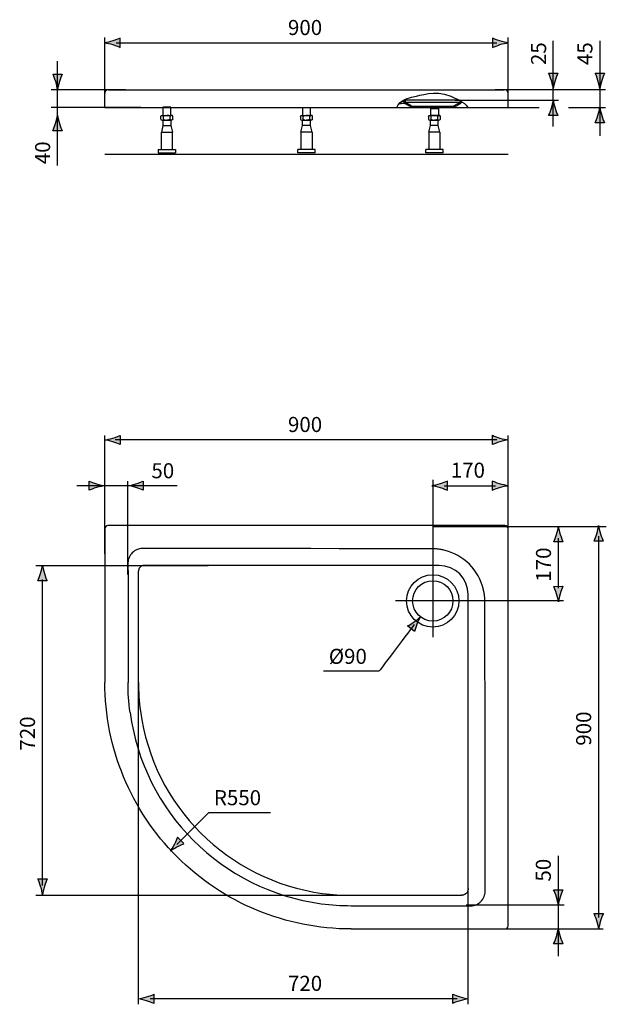
# Model space of a CAD drawing. Extents: x 77 to 142, y -186 to -76.
import ezdxf

# ---------------------------------------------------------------- set-up
doc = ezdxf.new("R2010")
doc.units = 0
doc.header["$MEASUREMENT"] = 0
doc.layers.add('MEASURES', color=7, linetype='CONTINUOUS')
doc.layers.add('OBJECT', color=7, linetype='CONTINUOUS')

# ---------------------------------------------------------------- blocks, each defined once
blk = doc.blocks.new('BLOCK_2')
at = {"layer": 'MEASURES', "color": 7}
blk.add_lwpolyline([(142.15, -83.72), (129.82, -83.72)], dxfattribs=at)
blk = doc.blocks.new('BLOCK_3')
at = {"layer": 'MEASURES'}
h = blk.add_hatch(color=7, dxfattribs=at)
h.dxf.hatch_style = 2
edge = h.paths.add_edge_path()
edge.add_spline(control_points=[(81.2, -82.81), (81.3, -82.47), (81.4, -82.25), (81.51, -81.98), (81.51, -81.98), (80.48, -81.98), (80.48, -81.98), (80.52, -82.08), (80.68, -82.47), (80.78, -82.81), (80.89, -83.17), (80.96, -83.5), (80.99, -83.71), (81.02, -83.5), (81.09, -83.17), (81.2, -82.81)], knot_values=[0, 0, 0, 0, 0.352778, 0.352778, 0.352778, 0.705556, 0.705556, 0.705556, 1.058333, 1.058333, 1.058333, 1.411111, 1.411111, 1.411111, 1.763889, 1.763889, 1.763889, 1.763889], degree=3, periodic=0)
edge.add_line((81.2, -82.81), (81.2, -82.81))
blk.add_open_spline([(81.2, -82.81), (81.3, -82.47), (81.4, -82.25), (81.51, -81.98), (81.51, -81.98), (80.48, -81.98), (80.48, -81.98), (80.52, -82.08), (80.68, -82.47), (80.78, -82.81), (80.89, -83.17), (80.96, -83.5), (80.99, -83.71), (81.02, -83.5), (81.09, -83.17), (81.2, -82.81)], degree=3, knots=[0, 0, 0, 0, 1, 1, 1, 2, 2, 2, 3, 3, 3, 4, 4, 4, 5, 5, 5, 5], dxfattribs=at)
blk = doc.blocks.new('BLOCK_4')
at = {"layer": 'MEASURES'}
h = blk.add_hatch(color=7, dxfattribs=at)
h.dxf.hatch_style = 2
edge = h.paths.add_edge_path()
edge.add_spline(control_points=[(120.78, -143.1), (120.49, -143.29), (120.29, -143.4), (120.04, -143.55), (120.04, -143.55), (120.83, -144.17), (120.83, -144.17), (120.85, -144.07), (120.97, -143.67), (121.1, -143.35), (121.23, -143.01), (121.37, -142.72), (121.48, -142.54), (121.33, -142.69), (121.08, -142.89), (120.78, -143.1)], knot_values=[0, 0, 0, 0, 0.352778, 0.352778, 0.352778, 0.705556, 0.705556, 0.705556, 1.058333, 1.058333, 1.058333, 1.411111, 1.411111, 1.411111, 1.763889, 1.763889, 1.763889, 1.763889], degree=3, periodic=0)
edge.add_line((120.78, -143.1), (120.78, -143.1))
blk.add_open_spline([(120.78, -143.1), (120.49, -143.29), (120.29, -143.4), (120.04, -143.55), (120.04, -143.55), (120.83, -144.17), (120.83, -144.17), (120.85, -144.07), (120.97, -143.67), (121.1, -143.35), (121.23, -143.01), (121.37, -142.72), (121.48, -142.54), (121.33, -142.69), (121.08, -142.89), (120.78, -143.1)], degree=3, knots=[0, 0, 0, 0, 1, 1, 1, 2, 2, 2, 3, 3, 3, 4, 4, 4, 5, 5, 5, 5], dxfattribs=at)
at = {"layer": 'MEASURES', "color": 7}
blk.add_open_spline([(120.8, -143.37), (119.8, -144.72), (116.85, -148.61), (116.85, -148.61), (116.85, -148.61), (110.66, -148.61), (110.66, -148.61)], degree=3, knots=[0, 0, 0, 0, 1, 1, 1, 2, 2, 2, 2], dxfattribs=at)
blk = doc.blocks.new('BLOCK_5')
at = {"layer": 'OBJECT', "color": 7}
for points in [[(86.26, -132.7), (86.26, -149.85)], [(130.91, -132.35), (86.61, -132.35)], [(131.26, -177.01), (131.26, -132.7)], [(131.26, -132.71), (131.26, -132.71), (131.26, -132.71), (131.26, -132.71), (131.26, -132.71), (131.26, -132.71), (131.26, -132.71), (131.26, -132.71), (131.26, -132.71), (131.26, -132.71), (131.26, -132.71), (131.26, -132.7)], [(90.45, -134.9), (90.29, -134.91), (90.13, -134.94), (90.03, -134.97), (89.87, -135.02), (89.72, -135.1), (89.58, -135.18), (89.45, -135.28), (89.33, -135.38), (89.22, -135.5), (89.12, -135.63), (89.04, -135.77), (88.97, -135.92), (88.93, -136.02), (88.88, -136.18), (88.85, -136.34), (88.83, -136.5)], [(121.78, -134.94), (118.65, -134.93), (115.52, -134.93), (112.4, -134.93), (109.27, -134.92), (106.15, -134.92), (103.02, -134.91), (99.89, -134.91), (96.77, -134.91), (93.64, -134.9), (90.51, -134.89)], [(122.76, -134.94), (121.78, -134.94)], [(124.11, -135.09), (124, -135.07), (123.9, -135.05), (123.79, -135.03), (123.69, -135.01), (123.58, -135), (123.47, -134.98), (123.37, -134.97), (123.26, -134.96), (123.16, -134.95), (123.05, -134.94)], [(88.83, -136.5), (88.83, -136.52), (88.83, -136.53), (88.83, -136.55), (88.83, -136.57), (88.83, -136.59), (88.83, -136.6), (88.83, -136.62), (88.84, -136.64), (88.84, -136.65), (88.84, -136.67)], [(88.84, -136.67), (88.84, -136.82), (88.84, -136.97), (88.84, -137.12), (88.84, -137.26), (88.85, -137.41), (88.85, -137.56), (88.85, -137.71), (88.85, -137.86), (88.85, -138.01), (88.85, -138.16)], [(90.17, -137.03), (90.14, -137.07), (90.11, -137.1), (90.09, -137.14), (90.07, -137.18), (90.05, -137.23), (90.04, -137.27), (90.03, -137.31), (90.02, -137.36), (90.01, -137.4), (90.01, -137.45)], [(90.66, -136.8), (90.61, -136.8), (90.55, -136.81), (90.5, -136.82), (90.44, -136.84), (90.39, -136.86), (90.34, -136.89), (90.29, -136.92), (90.24, -136.95), (90.2, -136.99), (90.17, -137.03)], [(123.57, -136.8), (90.66, -136.8)], [(88.85, -138.16), (88.85, -138.53), (88.85, -138.9), (88.85, -139.27), (88.85, -139.65), (88.85, -140.02), (88.85, -140.39), (88.85, -140.77), (88.85, -141.14), (88.85, -141.51), (88.85, -141.89)], [(90.01, -149.86), (90.01, -137.45)], [(128.67, -140.57), (128.66, -140.46), (128.66, -140.35), (128.65, -140.25), (128.63, -140.14), (128.62, -140.03), (128.6, -139.93), (128.59, -139.82), (128.57, -139.72), (128.54, -139.61), (128.52, -139.51)], [(126.82, -172.85), (126.82, -140.05)], [(128.68, -141.82), (128.68, -141.72), (128.68, -141.63), (128.68, -141.53), (128.68, -141.43), (128.68, -141.34), (128.68, -141.24), (128.68, -141.14), (128.68, -141.05), (128.68, -140.95), (128.68, -140.85)], [(88.85, -141.89), (88.85, -142.68), (88.85, -143.48), (88.85, -144.28), (88.85, -145.07), (88.85, -145.87), (88.85, -146.67), (88.85, -147.46), (88.85, -148.26), (88.85, -149.06), (88.85, -149.86)], [(128.72, -173.1), (128.72, -169.97), (128.71, -166.84), (128.71, -163.72), (128.7, -160.59), (128.7, -157.46), (128.69, -154.33), (128.69, -151.2), (128.68, -148.07), (128.68, -144.95), (128.68, -141.82)], [(126.56, -173.41), (126.52, -173.45), (126.48, -173.48), (126.43, -173.51), (126.38, -173.53), (126.33, -173.55), (126.28, -173.57), (126.23, -173.59), (126.17, -173.6), (126.12, -173.6), (126.07, -173.6)], [(126.82, -172.85), (126.81, -172.92), (126.81, -172.98), (126.79, -173.04), (126.77, -173.1), (126.75, -173.16), (126.72, -173.22), (126.69, -173.27), (126.65, -173.32), (126.61, -173.37), (126.57, -173.41)], [(127.11, -174.78), (127.27, -174.77), (127.43, -174.74), (127.6, -174.69), (127.69, -174.65), (127.84, -174.58), (127.99, -174.49), (128.12, -174.4), (128.23, -174.29), (128.34, -174.17), (128.44, -174.04), (128.52, -173.9), (128.59, -173.74), (128.65, -173.58), (128.67, -173.49), (128.7, -173.33), (128.72, -173.16)], [(113.76, -173.6), (126.12, -173.6)], [(113.76, -174.76), (114.92, -174.76), (116.08, -174.76), (117.24, -174.76), (118.4, -174.76), (119.56, -174.76), (120.72, -174.76), (121.88, -174.76), (123.04, -174.76), (124.2, -174.76), (125.36, -174.77)], [(125.36, -174.77), (125.52, -174.77), (125.68, -174.77), (125.84, -174.77), (126, -174.77), (126.15, -174.77), (126.31, -174.77), (126.47, -174.77), (126.63, -174.78), (126.79, -174.78), (126.95, -174.78)], [(113.76, -177.36), (130.91, -177.36)], [(130.91, -177.35), (130.91, -177.35), (130.91, -177.35), (130.91, -177.35), (130.91, -177.35), (130.91, -177.35), (130.91, -177.35), (130.91, -177.35), (130.91, -177.35), (130.91, -177.35), (130.91, -177.35), (130.91, -177.36)]]:
    blk.add_lwpolyline(points, dxfattribs=at)
for points in [[(86.61, -132.35), (86.42, -132.35), (86.26, -132.51), (86.26, -132.7)], [(131.26, -132.7), (131.26, -132.51), (131.1, -132.35), (130.91, -132.35)], [(90.51, -134.89), (90.49, -134.89), (90.47, -134.9), (90.45, -134.9)], [(123.05, -134.94), (122.95, -134.94), (122.86, -134.94), (122.76, -134.94)], [(128.52, -139.51), (128.01, -137.32), (126.3, -135.61), (124.11, -135.09)], [(126.82, -140.05), (126.82, -138.25), (125.36, -136.8), (123.57, -136.8)], [(128.68, -140.85), (128.68, -140.76), (128.68, -140.66), (128.67, -140.57)], [(94.32, -169.3), (89.16, -164.14), (86.26, -157.15), (86.26, -149.85)], [(89.08, -153.2), (88.93, -152.09), (88.85, -150.97), (88.85, -149.86)], [(90.01, -149.86), (90.01, -150.92), (90.08, -151.99), (90.23, -153.05)], [(89.08, -153.2), (90.57, -164.31), (99.31, -173.04), (110.42, -174.54)], [(90.23, -153.05), (91.66, -163.63), (99.99, -171.96), (110.57, -173.39)], [(113.76, -177.36), (106.47, -177.36), (99.47, -174.46), (94.32, -169.3)], [(110.57, -173.39), (111.63, -173.53), (112.69, -173.6), (113.76, -173.6)], [(128.72, -173.16), (128.72, -173.14), (128.72, -173.12), (128.72, -173.1)], [(110.42, -174.54), (111.53, -174.69), (112.64, -174.76), (113.76, -174.76)], [(126.95, -174.78), (127, -174.78), (127.06, -174.79), (127.11, -174.78)], [(130.91, -177.36), (131.1, -177.36), (131.26, -177.2), (131.26, -177.01)]]:
    blk.add_open_spline(points, degree=3, dxfattribs=at)
for points in [[(119.94, -140.75), (119.94, -142.37), (121.25, -143.68), (122.86, -143.68), (124.48, -143.68), (125.78, -142.37), (125.78, -140.75), (125.78, -139.14), (124.48, -137.83), (122.86, -137.83), (121.25, -137.83), (119.94, -139.14), (119.94, -140.75)], [(120.61, -140.75), (120.61, -142), (121.62, -143.01), (122.86, -143.01), (124.1, -143.01), (125.11, -142), (125.11, -140.75), (125.11, -139.51), (124.1, -138.5), (122.86, -138.5), (121.62, -138.5), (120.61, -139.51), (120.61, -140.75)]]:
    blk.add_open_spline(points, degree=3, knots=[0, 0, 0, 0, 1, 1, 1, 2, 2, 2, 3, 3, 3, 4, 4, 4, 4], dxfattribs=at)
blk = doc.blocks.new('BLOCK_6')
at = {"layer": 'OBJECT', "color": 7}
for points in [[(86.26, -85.7), (86.26, -84.13)], [(86.68, -83.73), (88.89, -83.73)], [(88.89, -83.73), (130.84, -83.73)], [(113.76, -83.73), (113.76, -83.73)], [(131.26, -85.7), (131.26, -84.13)], [(119.64, -85.02), (119.61, -85.02), (119.58, -85.02), (119.56, -85.02), (119.53, -85.02), (119.5, -85.02), (119.48, -85.02), (119.45, -85.02), (119.42, -85.02), (119.39, -85.02), (119.37, -85.02)], [(119.64, -85.02), (119.65, -85.02)], [(119.65, -85.02), (119.66, -85.03)], [(119.7, -85.15), (119.69, -85.14), (119.69, -85.13), (119.69, -85.11), (119.68, -85.1), (119.68, -85.09), (119.67, -85.08), (119.67, -85.07), (119.66, -85.06), (119.66, -85.05), (119.66, -85.03)], [(119.7, -85.15), (119.71, -85.17), (119.72, -85.18), (119.72, -85.2), (119.74, -85.22), (119.75, -85.23), (119.76, -85.25), (119.77, -85.26), (119.79, -85.27), (119.81, -85.28), (119.82, -85.29)], [(119.82, -85.1), (119.82, -85.09), (119.81, -85.08), (119.81, -85.07), (119.8, -85.06), (119.8, -85.05), (119.79, -85.03), (119.79, -85.02), (119.79, -85.01), (119.78, -85), (119.78, -84.99)], [(119.89, -85.18), (119.88, -85.17), (119.87, -85.17), (119.86, -85.16), (119.85, -85.15), (119.85, -85.15), (119.84, -85.14), (119.83, -85.13), (119.83, -85.12), (119.82, -85.11), (119.82, -85.1)], [(120.36, -85.6), (120.34, -85.59), (120.29, -85.56), (120.23, -85.53), (120.18, -85.5), (120.16, -85.49), (120.11, -85.46), (120.05, -85.43), (120, -85.4), (119.98, -85.38), (119.93, -85.35), (119.87, -85.32), (119.82, -85.29)], [(125.86, -85.15), (119.85, -85.15)], [(120.62, -85.6), (120.59, -85.59), (120.52, -85.55), (120.45, -85.5), (120.38, -85.46), (120.35, -85.45), (120.28, -85.41), (120.21, -85.36), (120.13, -85.32), (120.11, -85.31), (120.03, -85.26), (119.96, -85.22), (119.89, -85.18)], [(125.37, -85.6), (120.36, -85.6)], [(125.84, -85.18), (125.81, -85.2), (125.74, -85.24), (125.66, -85.28), (125.59, -85.32), (125.57, -85.34), (125.49, -85.38), (125.42, -85.42), (125.35, -85.46), (125.32, -85.47), (125.25, -85.52), (125.18, -85.56), (125.11, -85.6)], [(125.9, -85.29), (125.88, -85.3), (125.83, -85.33), (125.77, -85.37), (125.72, -85.4), (125.7, -85.41), (125.65, -85.44), (125.6, -85.47), (125.54, -85.5), (125.53, -85.51), (125.47, -85.54), (125.42, -85.57), (125.37, -85.6)], [(125.9, -85.1), (125.9, -85.11), (125.89, -85.12), (125.89, -85.13), (125.88, -85.14), (125.87, -85.15), (125.87, -85.15), (125.86, -85.16), (125.85, -85.17), (125.84, -85.17), (125.84, -85.18)], [(125.9, -85.29), (125.92, -85.28), (125.93, -85.27), (125.95, -85.26), (125.96, -85.25), (125.97, -85.23), (125.99, -85.22), (126, -85.2), (126.01, -85.18), (126.02, -85.17), (126.02, -85.15)], [(86.26, -85.7), (131.26, -85.7)]]:
    blk.add_lwpolyline(points, dxfattribs=at)
for points in [[(86.39, -83.84), (86.31, -83.91), (86.26, -84.02), (86.26, -84.13)], [(86.68, -83.73), (86.58, -83.72), (86.47, -83.76), (86.39, -83.84)], [(131.14, -83.84), (131.05, -83.76), (130.95, -83.72), (130.84, -83.73)], [(131.26, -84.13), (131.26, -84.02), (131.22, -83.91), (131.14, -83.84)], [(119.64, -85.02), (119.64, -85.02), (119.55, -85.02), (119.38, -85.02)], [(125.8, -84.89), (124.69, -84.89), (119.67, -84.89), (119.67, -84.89)]]:
    blk.add_open_spline(points, degree=3, dxfattribs=at)
for points, knots in [([(118.86, -85.71), (119.18, -84.81), (120.26, -84.61), (120.69, -84.53), (121.52, -84.37), (122.98, -83.7), (124.87, -84.45), (125.4, -84.67), (126.42, -85.11), (126.74, -85.66)], [0, 0, 0, 0, 1, 1, 1, 2, 2, 2, 3, 3, 3, 3]), ([(119.19, -85.24), (119.21, -85.24), (119.26, -85.24), (119.26, -85.24), (119.26, -85.24), (119.34, -85.24), (119.34, -85.24), (119.34, -85.24), (119.42, -85.23), (119.42, -85.23), (119.42, -85.23), (119.5, -85.23), (119.5, -85.23), (119.5, -85.23), (119.58, -85.23), (119.58, -85.23), (119.58, -85.23), (119.66, -85.23), (119.66, -85.23), (119.66, -85.23), (119.74, -85.23), (119.74, -85.23)], [0, 0, 0, 0, 1, 1, 1, 2, 2, 2, 3, 3, 3, 4, 4, 4, 5, 5, 5, 6, 6, 6, 7, 7, 7, 7]), ([(119.59, -84.89), (119.62, -84.89), (119.64, -84.89), (119.64, -84.89), (119.64, -84.89), (119.7, -84.9), (119.7, -84.9), (119.7, -84.9), (119.71, -84.91), (119.71, -84.91), (119.71, -84.91), (119.72, -84.91), (119.72, -84.91), (119.72, -84.91), (119.73, -84.92), (119.73, -84.92), (119.73, -84.92), (119.74, -84.92), (119.74, -84.92), (119.74, -84.92), (119.75, -84.93), (119.75, -84.93), (119.75, -84.93), (119.75, -84.94), (119.75, -84.94), (119.75, -84.94), (119.76, -84.95), (119.76, -84.95), (119.76, -84.95), (119.77, -84.97), (119.77, -84.97), (119.77, -84.97), (119.77, -84.98), (119.77, -84.98), (119.77, -84.98), (119.78, -84.99), (119.78, -84.99)], [0, 0, 0, 0, 1, 1, 1, 2, 2, 2, 3, 3, 3, 4, 4, 4, 5, 5, 5, 6, 6, 6, 7, 7, 7, 8, 8, 8, 9, 9, 9, 10, 10, 10, 11, 11, 11, 12, 12, 12, 12]), ([(125.95, -84.97), (125.95, -84.98), (125.95, -84.98), (125.95, -84.98), (125.95, -84.98), (125.94, -84.99), (125.94, -84.99), (125.94, -84.99), (125.94, -85.01), (125.94, -85.01), (125.94, -85.01), (125.93, -85.02), (125.93, -85.02), (125.93, -85.02), (125.93, -85.03), (125.93, -85.03), (125.93, -85.03), (125.92, -85.04), (125.92, -85.04), (125.92, -85.04), (125.92, -85.05), (125.92, -85.05), (125.92, -85.05), (125.91, -85.07), (125.91, -85.07), (125.91, -85.07), (125.91, -85.08), (125.91, -85.08), (125.91, -85.08), (125.91, -85.09), (125.91, -85.09), (125.91, -85.09), (125.9, -85.1), (125.9, -85.1)], [0, 0, 0, 0, 1, 1, 1, 2, 2, 2, 3, 3, 3, 4, 4, 4, 5, 5, 5, 6, 6, 6, 7, 7, 7, 8, 8, 8, 9, 9, 9, 10, 10, 10, 11, 11, 11, 11]), ([(126.02, -85.15), (126.02, -85.15), (126.03, -85.14), (126.03, -85.14), (126.03, -85.14), (126.03, -85.12), (126.03, -85.12), (126.03, -85.12), (126.04, -85.11), (126.04, -85.11), (126.04, -85.11), (126.04, -85.1), (126.04, -85.1), (126.04, -85.1), (126.05, -85.09), (126.05, -85.09), (126.05, -85.09), (126.05, -85.08), (126.05, -85.08), (126.05, -85.08), (126.05, -85.06), (126.05, -85.06), (126.05, -85.06), (126.06, -85.05), (126.06, -85.05), (126.06, -85.05), (126.06, -85.04), (126.06, -85.04)], [0, 0, 0, 0, 1, 1, 1, 2, 2, 2, 3, 3, 3, 4, 4, 4, 5, 5, 5, 6, 6, 6, 7, 7, 7, 8, 8, 8, 9, 9, 9, 9])]:
    blk.add_open_spline(points, degree=3, knots=knots, dxfattribs=at)
blk = doc.blocks.new('BLOCK_8')
at = {"layer": 'OBJECT', "color": 7}
for points in [[(108.1, -86.69), (108.1, -87)], [(108.25, -86.58), (109.3, -86.58)], [(108.33, -86.58), (109.21, -86.58), (109.21, -85.76), (108.33, -85.76), (108.33, -86.58)], [(108.4, -87), (108.4, -86.69)], [(109.14, -87), (109.14, -86.69)], [(109.44, -87), (109.44, -86.69)], [(108.15, -88.47), (108.33, -87.71)], [(108.25, -87.11), (109.3, -87.11)], [(108.33, -87.71), (108.33, -87.11)], [(109.21, -87.71), (108.33, -87.71)], [(109.21, -87.71), (109.21, -87.11)], [(109.39, -88.47), (109.21, -87.71)], [(108.15, -88.47), (108.15, -90.4)], [(109.39, -88.47), (108.15, -88.47)], [(109.39, -88.47), (109.39, -90.4)], [(107.81, -90.78), (107.81, -90.4)], [(109.74, -90.4), (107.81, -90.4)], [(109.74, -90.78), (107.81, -90.78)], [(109.74, -90.78), (109.74, -90.4)]]:
    blk.add_lwpolyline(points, dxfattribs=at)
for points in [[(108.1, -86.69), (108.1, -86.55), (108.4, -86.55), (108.4, -86.69)], [(108.4, -86.69), (108.4, -86.58), (108.67, -86.58), (108.77, -86.58)], [(109.14, -86.69), (109.14, -86.58), (108.88, -86.58), (108.78, -86.58)], [(109.44, -86.69), (109.44, -86.55), (109.14, -86.55), (109.14, -86.69)], [(108.1, -87), (108.1, -87.15), (108.4, -87.15), (108.4, -87)], [(108.4, -87), (108.4, -87.11), (108.67, -87.11), (108.77, -87.11)], [(109.14, -87), (109.14, -87.11), (108.88, -87.11), (108.78, -87.11)], [(109.44, -87), (109.44, -87.15), (109.14, -87.15), (109.14, -87)]]:
    blk.add_open_spline(points, degree=3, dxfattribs=at)
blk = doc.blocks.new('BLOCK_9')
at = {"layer": 'OBJECT', "color": 7}
for points in [[(92.75, -86.58), (93.63, -86.58), (93.63, -85.66), (92.75, -85.66), (92.75, -86.58)], [(92.52, -87), (92.52, -86.69)], [(92.66, -86.58), (93.72, -86.58)], [(92.82, -87), (92.82, -86.69)], [(93.56, -87), (93.56, -86.69)], [(93.86, -87), (93.86, -86.69)], [(92.75, -87.71), (92.57, -88.47)], [(92.66, -87.11), (93.72, -87.11)], [(92.75, -87.11), (92.75, -87.71)], [(92.75, -87.71), (93.63, -87.71)], [(93.63, -87.11), (93.63, -87.71)], [(93.63, -87.71), (93.81, -88.47)], [(92.57, -90.4), (92.57, -88.47)], [(92.57, -88.47), (93.81, -88.47)], [(93.81, -90.4), (93.81, -88.47)], [(92.22, -90.4), (92.22, -90.78)], [(92.22, -90.4), (94.15, -90.4)], [(92.22, -90.78), (94.15, -90.78)], [(94.15, -90.4), (94.15, -90.78)]]:
    blk.add_lwpolyline(points, dxfattribs=at)
for points in [[(92.52, -86.69), (92.52, -86.55), (92.82, -86.55), (92.82, -86.69)], [(92.82, -86.69), (92.82, -86.58), (93.09, -86.58), (93.18, -86.58)], [(93.56, -86.69), (93.56, -86.58), (93.29, -86.58), (93.19, -86.58)], [(93.86, -86.69), (93.86, -86.55), (93.56, -86.55), (93.56, -86.69)], [(92.52, -87), (92.52, -87.15), (92.82, -87.15), (92.82, -87)], [(92.82, -87), (92.82, -87.11), (93.09, -87.11), (93.18, -87.11)], [(93.56, -87), (93.56, -87.11), (93.29, -87.11), (93.19, -87.11)], [(93.86, -87), (93.86, -87.15), (93.56, -87.15), (93.56, -87)]]:
    blk.add_open_spline(points, degree=3, dxfattribs=at)
blk = doc.blocks.new('BLOCK_10')
at = {"layer": 'OBJECT', "color": 7}
for points in [[(122.37, -86.69), (122.37, -87)], [(122.52, -86.58), (123.57, -86.58)], [(122.63, -85.82), (123.51, -85.82), (123.51, -86.58), (122.63, -86.58), (122.63, -85.82)], [(122.67, -87), (122.67, -86.69)], [(123.41, -87), (123.41, -86.69)], [(123.72, -87), (123.71, -86.69)], [(122.42, -88.47), (122.6, -87.71)], [(122.52, -87.11), (123.57, -87.11)], [(122.6, -87.71), (122.6, -87.11)], [(123.48, -87.71), (122.6, -87.71)], [(123.48, -87.71), (123.48, -87.11)], [(123.66, -88.47), (123.48, -87.71)], [(122.42, -88.47), (122.42, -90.4)], [(123.66, -88.47), (122.42, -88.47)], [(123.66, -88.47), (123.66, -90.4)], [(122.08, -90.78), (122.08, -90.4)], [(124.01, -90.4), (122.08, -90.4)], [(124.01, -90.78), (122.08, -90.78)], [(124.01, -90.78), (124.01, -90.4)]]:
    blk.add_lwpolyline(points, dxfattribs=at)
for points in [[(122.37, -86.69), (122.37, -86.55), (122.67, -86.55), (122.67, -86.69)], [(122.67, -86.69), (122.67, -86.58), (122.94, -86.58), (123.04, -86.58)], [(123.41, -86.69), (123.41, -86.58), (123.15, -86.58), (123.05, -86.58)], [(123.71, -86.69), (123.71, -86.54), (123.41, -86.55), (123.41, -86.69)], [(122.37, -87), (122.37, -87.15), (122.67, -87.14), (122.67, -87)], [(122.67, -87), (122.67, -87.11), (122.94, -87.11), (123.04, -87.11)], [(123.41, -87), (123.41, -87.11), (123.15, -87.11), (123.05, -87.11)], [(123.71, -87), (123.71, -87.15), (123.41, -87.15), (123.41, -87)]]:
    blk.add_open_spline(points, degree=3, dxfattribs=at)
blk = doc.blocks.new('BLOCK_7')
at = {"layer": 'OBJECT', "color": 7}
blk.add_lwpolyline([(131.26, -90.95), (86.26, -90.95)], dxfattribs=at)
at = {"layer": 'OBJECT'}
for name in ['BLOCK_9', 'BLOCK_8', 'BLOCK_10']:
    blk.add_blockref(name, (0, 0), dxfattribs=at)

msp = doc.modelspace()

# ---------------------------------------------------------------- hatches: boundary and pattern name
at = {"layer": 'MEASURES'}
h = msp.add_hatch(color=7, dxfattribs=at)
h.dxf.hatch_style = 2
edge = h.paths.add_edge_path()
edge.add_spline(control_points=[(87.16, -78.27), (87.5, -78.17), (87.72, -78.08), (87.99, -77.97), (87.99, -77.97), (87.99, -79), (87.99, -79), (87.89, -78.95), (87.5, -78.79), (87.16, -78.69), (86.8, -78.58), (86.47, -78.51), (86.26, -78.48), (86.47, -78.45), (86.8, -78.38), (87.16, -78.27)], knot_values=[0, 0, 0, 0, 0.352778, 0.352778, 0.352778, 0.705556, 0.705556, 0.705556, 1.058333, 1.058333, 1.058333, 1.411111, 1.411111, 1.411111, 1.763889, 1.763889, 1.763889, 1.763889], degree=3, periodic=0)
edge.add_line((87.16, -78.27), (87.16, -78.27))
h = msp.add_hatch(color=7, dxfattribs=at)
h.dxf.hatch_style = 2
edge = h.paths.add_edge_path()
edge.add_spline(control_points=[(130.36, -78.69), (130.02, -78.8), (129.8, -78.89), (129.53, -79), (129.53, -79), (129.53, -77.97), (129.53, -77.97), (129.63, -78.02), (130.02, -78.17), (130.36, -78.27), (130.72, -78.38), (131.05, -78.46), (131.26, -78.48), (131.05, -78.51), (130.72, -78.59), (130.36, -78.69)], knot_values=[0, 0, 0, 0, 0.352778, 0.352778, 0.352778, 0.705556, 0.705556, 0.705556, 1.058333, 1.058333, 1.058333, 1.411111, 1.411111, 1.411111, 1.763889, 1.763889, 1.763889, 1.763889], degree=3, periodic=0)
edge.add_line((130.36, -78.69), (130.36, -78.69))
h = msp.add_hatch(color=7, dxfattribs=at)
h.dxf.hatch_style = 2
edge = h.paths.add_edge_path()
edge.add_spline(control_points=[(136.51, -82.69), (136.62, -82.35), (136.71, -82.13), (136.82, -81.86), (136.82, -81.86), (135.79, -81.86), (135.79, -81.86), (135.84, -81.96), (135.99, -82.35), (136.1, -82.69), (136.2, -83.05), (136.28, -83.38), (136.31, -83.59), (136.33, -83.38), (136.41, -83.05), (136.51, -82.69)], knot_values=[0, 0, 0, 0, 0.352778, 0.352778, 0.352778, 0.705556, 0.705556, 0.705556, 1.058333, 1.058333, 1.058333, 1.411111, 1.411111, 1.411111, 1.763889, 1.763889, 1.763889, 1.763889], degree=3, periodic=0)
edge.add_line((136.51, -82.69), (136.51, -82.69))
h = msp.add_hatch(color=7, dxfattribs=at)
h.dxf.hatch_style = 2
edge = h.paths.add_edge_path()
edge.add_spline(control_points=[(141.72, -82.69), (141.82, -82.35), (141.91, -82.13), (142.02, -81.86), (142.02, -81.86), (141, -81.86), (141, -81.86), (141.04, -81.96), (141.2, -82.35), (141.3, -82.69), (141.41, -83.05), (141.48, -83.38), (141.51, -83.59), (141.54, -83.38), (141.61, -83.05), (141.72, -82.69)], knot_values=[0, 0, 0, 0, 0.352778, 0.352778, 0.352778, 0.705556, 0.705556, 0.705556, 1.058333, 1.058333, 1.058333, 1.411111, 1.411111, 1.411111, 1.763889, 1.763889, 1.763889, 1.763889], degree=3, periodic=0)
edge.add_line((141.72, -82.69), (141.72, -82.69))
h = msp.add_hatch(color=7, dxfattribs=at)
h.dxf.hatch_style = 2
edge = h.paths.add_edge_path()
edge.add_spline(control_points=[(136.1, -85.79), (135.99, -86.12), (135.9, -86.34), (135.79, -86.61), (135.79, -86.61), (136.82, -86.61), (136.82, -86.61), (136.77, -86.52), (136.62, -86.13), (136.51, -85.79), (136.41, -85.43), (136.33, -85.1), (136.31, -84.89), (136.28, -85.1), (136.2, -85.43), (136.1, -85.79)], knot_values=[0, 0, 0, 0, 0.352778, 0.352778, 0.352778, 0.705556, 0.705556, 0.705556, 1.058333, 1.058333, 1.058333, 1.411111, 1.411111, 1.411111, 1.763889, 1.763889, 1.763889, 1.763889], degree=3, periodic=0)
edge.add_line((136.1, -85.79), (136.1, -85.79))
h = msp.add_hatch(color=7, dxfattribs=at)
h.dxf.hatch_style = 2
edge = h.paths.add_edge_path()
edge.add_spline(control_points=[(80.77, -87.48), (80.67, -87.81), (80.58, -88.03), (80.47, -88.3), (80.47, -88.3), (81.5, -88.3), (81.5, -88.3), (81.45, -88.21), (81.3, -87.81), (81.19, -87.48), (81.09, -87.12), (81.01, -86.79), (80.98, -86.58), (80.96, -86.79), (80.88, -87.12), (80.77, -87.48)], knot_values=[0, 0, 0, 0, 0.352778, 0.352778, 0.352778, 0.705556, 0.705556, 0.705556, 1.058333, 1.058333, 1.058333, 1.411111, 1.411111, 1.411111, 1.763889, 1.763889, 1.763889, 1.763889], degree=3, periodic=0)
edge.add_line((80.77, -87.48), (80.77, -87.48))
h = msp.add_hatch(color=7, dxfattribs=at)
h.dxf.hatch_style = 2
edge = h.paths.add_edge_path()
edge.add_spline(control_points=[(141.3, -86.61), (141.2, -86.94), (141.1, -87.16), (140.99, -87.43), (140.99, -87.43), (142.02, -87.43), (142.02, -87.43), (141.98, -87.34), (141.82, -86.95), (141.72, -86.61), (141.61, -86.25), (141.54, -85.92), (141.51, -85.71), (141.48, -85.92), (141.41, -86.25), (141.3, -86.61)], knot_values=[0, 0, 0, 0, 0.352778, 0.352778, 0.352778, 0.705556, 0.705556, 0.705556, 1.058333, 1.058333, 1.058333, 1.411111, 1.411111, 1.411111, 1.763889, 1.763889, 1.763889, 1.763889], degree=3, periodic=0)
edge.add_line((141.3, -86.61), (141.3, -86.61))
h = msp.add_hatch(color=7, dxfattribs=at)
h.dxf.hatch_style = 2
edge = h.paths.add_edge_path()
edge.add_spline(control_points=[(87.16, -123.01), (87.5, -123.11), (87.72, -123.21), (87.99, -123.32), (87.99, -123.32), (87.99, -122.29), (87.99, -122.29), (87.89, -122.33), (87.5, -122.49), (87.16, -122.59), (86.8, -122.7), (86.47, -122.77), (86.26, -122.8), (86.47, -122.83), (86.8, -122.9), (87.16, -123.01)], knot_values=[0, 0, 0, 0, 0.352778, 0.352778, 0.352778, 0.705556, 0.705556, 0.705556, 1.058333, 1.058333, 1.058333, 1.411111, 1.411111, 1.411111, 1.763889, 1.763889, 1.763889, 1.763889], degree=3, periodic=0)
edge.add_line((87.16, -123.01), (87.16, -123.01))
h = msp.add_hatch(color=7, dxfattribs=at)
h.dxf.hatch_style = 2
edge = h.paths.add_edge_path()
edge.add_spline(control_points=[(130.36, -122.58), (130.02, -122.48), (129.8, -122.39), (129.53, -122.28), (129.53, -122.28), (129.53, -123.31), (129.53, -123.31), (129.63, -123.26), (130.02, -123.11), (130.36, -123), (130.72, -122.89), (131.05, -122.82), (131.26, -122.79), (131.05, -122.77), (130.72, -122.69), (130.36, -122.58)], knot_values=[0, 0, 0, 0, 0.352778, 0.352778, 0.352778, 0.705556, 0.705556, 0.705556, 1.058333, 1.058333, 1.058333, 1.411111, 1.411111, 1.411111, 1.763889, 1.763889, 1.763889, 1.763889], degree=3, periodic=0)
edge.add_line((130.36, -122.58), (130.36, -122.58))
h = msp.add_hatch(color=7, dxfattribs=at)
h.dxf.hatch_style = 2
edge = h.paths.add_edge_path()
edge.add_spline(control_points=[(85.34, -127.69), (85, -127.59), (84.78, -127.49), (84.51, -127.38), (84.51, -127.38), (84.51, -128.41), (84.51, -128.41), (84.61, -128.37), (85, -128.21), (85.34, -128.11), (85.7, -128), (86.03, -127.93), (86.24, -127.9), (86.03, -127.87), (85.7, -127.8), (85.34, -127.69)], knot_values=[0, 0, 0, 0, 0.352778, 0.352778, 0.352778, 0.705556, 0.705556, 0.705556, 1.058333, 1.058333, 1.058333, 1.411111, 1.411111, 1.411111, 1.763889, 1.763889, 1.763889, 1.763889], degree=3, periodic=0)
edge.add_line((85.34, -127.69), (85.34, -127.69))
h = msp.add_hatch(color=7, dxfattribs=at)
h.dxf.hatch_style = 2
edge = h.paths.add_edge_path()
edge.add_spline(control_points=[(89.73, -128.11), (90.06, -128.21), (90.28, -128.3), (90.55, -128.41), (90.55, -128.41), (90.55, -127.38), (90.55, -127.38), (90.46, -127.43), (90.06, -127.59), (89.73, -127.69), (89.37, -127.8), (89.04, -127.87), (88.83, -127.9), (89.04, -127.92), (89.37, -128), (89.73, -128.11)], knot_values=[0, 0, 0, 0, 0.352778, 0.352778, 0.352778, 0.705556, 0.705556, 0.705556, 1.058333, 1.058333, 1.058333, 1.411111, 1.411111, 1.411111, 1.763889, 1.763889, 1.763889, 1.763889], degree=3, periodic=0)
edge.add_line((89.73, -128.11), (89.73, -128.11))
h = msp.add_hatch(color=7, dxfattribs=at)
h.dxf.hatch_style = 2
edge = h.paths.add_edge_path()
edge.add_spline(control_points=[(123.68, -127.69), (124.01, -127.59), (124.23, -127.49), (124.5, -127.38), (124.5, -127.38), (124.5, -128.41), (124.5, -128.41), (124.41, -128.37), (124.01, -128.21), (123.68, -128.11), (123.31, -128), (122.99, -127.92), (122.77, -127.9), (122.99, -127.87), (123.31, -127.8), (123.68, -127.69)], knot_values=[0, 0, 0, 0, 0.352778, 0.352778, 0.352778, 0.705556, 0.705556, 0.705556, 1.058333, 1.058333, 1.058333, 1.411111, 1.411111, 1.411111, 1.763889, 1.763889, 1.763889, 1.763889], degree=3, periodic=0)
edge.add_line((123.68, -127.69), (123.68, -127.69))
h = msp.add_hatch(color=7, dxfattribs=at)
h.dxf.hatch_style = 2
edge = h.paths.add_edge_path()
edge.add_spline(control_points=[(130.32, -128.11), (129.98, -128.21), (129.76, -128.3), (129.49, -128.41), (129.49, -128.41), (129.49, -127.38), (129.49, -127.38), (129.59, -127.43), (129.98, -127.58), (130.32, -127.69), (130.68, -127.79), (131.01, -127.87), (131.22, -127.9), (131.01, -127.92), (130.68, -128), (130.32, -128.11)], knot_values=[0, 0, 0, 0, 0.352778, 0.352778, 0.352778, 0.705556, 0.705556, 0.705556, 1.058333, 1.058333, 1.058333, 1.411111, 1.411111, 1.411111, 1.763889, 1.763889, 1.763889, 1.763889], degree=3, periodic=0)
edge.add_line((130.32, -128.11), (130.32, -128.11))
h = msp.add_hatch(color=7, dxfattribs=at)
h.dxf.hatch_style = 2
edge = h.paths.add_edge_path()
edge.add_spline(control_points=[(136.67, -133.35), (136.57, -133.69), (136.47, -133.91), (136.37, -134.18), (136.37, -134.18), (137.39, -134.18), (137.39, -134.18), (137.35, -134.08), (137.19, -133.69), (137.09, -133.35), (136.98, -132.99), (136.91, -132.66), (136.88, -132.45), (136.85, -132.66), (136.78, -132.99), (136.67, -133.35)], knot_values=[0, 0, 0, 0, 0.352778, 0.352778, 0.352778, 0.705556, 0.705556, 0.705556, 1.058333, 1.058333, 1.058333, 1.411111, 1.411111, 1.411111, 1.763889, 1.763889, 1.763889, 1.763889], degree=3, periodic=0)
edge.add_line((136.67, -133.35), (136.67, -133.35))
h = msp.add_hatch(color=7, dxfattribs=at)
h.dxf.hatch_style = 2
edge = h.paths.add_edge_path()
edge.add_spline(control_points=[(141.16, -133.26), (141.06, -133.59), (140.97, -133.81), (140.86, -134.08), (140.86, -134.08), (141.89, -134.08), (141.89, -134.08), (141.84, -133.99), (141.68, -133.59), (141.58, -133.26), (141.47, -132.89), (141.4, -132.57), (141.37, -132.36), (141.35, -132.57), (141.27, -132.89), (141.16, -133.26)], knot_values=[0, 0, 0, 0, 0.352778, 0.352778, 0.352778, 0.705556, 0.705556, 0.705556, 1.058333, 1.058333, 1.058333, 1.411111, 1.411111, 1.411111, 1.763889, 1.763889, 1.763889, 1.763889], degree=3, periodic=0)
edge.add_line((141.16, -133.26), (141.16, -133.26))
h = msp.add_hatch(color=7, dxfattribs=at)
h.dxf.hatch_style = 2
edge = h.paths.add_edge_path()
edge.add_spline(control_points=[(79.1, -137.7), (78.99, -138.04), (78.9, -138.26), (78.79, -138.53), (78.79, -138.53), (79.82, -138.53), (79.82, -138.53), (79.77, -138.43), (79.62, -138.04), (79.52, -137.7), (79.41, -137.34), (79.33, -137.01), (79.31, -136.8), (79.28, -137.01), (79.2, -137.34), (79.1, -137.7)], knot_values=[0, 0, 0, 0, 0.352778, 0.352778, 0.352778, 0.705556, 0.705556, 0.705556, 1.058333, 1.058333, 1.058333, 1.411111, 1.411111, 1.411111, 1.763889, 1.763889, 1.763889, 1.763889], degree=3, periodic=0)
edge.add_line((79.1, -137.7), (79.1, -137.7))
h = msp.add_hatch(color=7, dxfattribs=at)
h.dxf.hatch_style = 2
edge = h.paths.add_edge_path()
edge.add_spline(control_points=[(137.09, -139.95), (137.19, -139.61), (137.28, -139.39), (137.39, -139.12), (137.39, -139.12), (136.37, -139.13), (136.37, -139.13), (136.41, -139.22), (136.57, -139.61), (136.67, -139.95), (136.78, -140.31), (136.85, -140.64), (136.88, -140.85), (136.91, -140.64), (136.98, -140.31), (137.09, -139.95)], knot_values=[0, 0, 0, 0, 0.352778, 0.352778, 0.352778, 0.705556, 0.705556, 0.705556, 1.058333, 1.058333, 1.058333, 1.411111, 1.411111, 1.411111, 1.763889, 1.763889, 1.763889, 1.763889], degree=3, periodic=0)
edge.add_line((137.09, -139.95), (137.09, -139.95))
h = msp.add_hatch(color=7, dxfattribs=at)
h.dxf.hatch_style = 2
edge = h.paths.add_edge_path()
edge.add_spline(control_points=[(94.02, -167.91), (94.19, -167.59), (94.27, -167.38), (94.38, -167.12), (94.38, -167.12), (95.09, -167.83), (95.09, -167.83), (94.99, -167.87), (94.61, -168.03), (94.31, -168.2), (93.98, -168.37), (93.7, -168.55), (93.54, -168.68), (93.67, -168.51), (93.84, -168.23), (94.02, -167.91)], knot_values=[0, 0, 0, 0, 0.352778, 0.352778, 0.352778, 0.705556, 0.705556, 0.705556, 1.058333, 1.058333, 1.058333, 1.411111, 1.411111, 1.411111, 1.763889, 1.763889, 1.763889, 1.763889], degree=3, periodic=0)
edge.add_line((94.02, -167.91), (94.02, -167.91))
h = msp.add_hatch(color=7, dxfattribs=at)
h.dxf.hatch_style = 2
edge = h.paths.add_edge_path()
edge.add_spline(control_points=[(79.52, -172.6), (79.62, -172.26), (79.72, -172.04), (79.83, -171.77), (79.83, -171.77), (78.8, -171.77), (78.8, -171.77), (78.84, -171.87), (79, -172.26), (79.1, -172.6), (79.21, -172.96), (79.29, -173.29), (79.31, -173.5), (79.34, -173.29), (79.41, -172.96), (79.52, -172.6)], knot_values=[0, 0, 0, 0, 0.352778, 0.352778, 0.352778, 0.705556, 0.705556, 0.705556, 1.058333, 1.058333, 1.058333, 1.411111, 1.411111, 1.411111, 1.763889, 1.763889, 1.763889, 1.763889], degree=3, periodic=0)
edge.add_line((79.52, -172.6), (79.52, -172.6))
h = msp.add_hatch(color=7, dxfattribs=at)
h.dxf.hatch_style = 2
edge = h.paths.add_edge_path()
edge.add_spline(control_points=[(137.08, -173.8), (137.18, -173.47), (137.27, -173.25), (137.38, -172.98), (137.38, -172.98), (136.35, -172.98), (136.35, -172.98), (136.4, -173.07), (136.56, -173.47), (136.66, -173.8), (136.77, -174.16), (136.84, -174.49), (136.87, -174.7), (136.89, -174.49), (136.97, -174.16), (137.08, -173.8)], knot_values=[0, 0, 0, 0, 0.352778, 0.352778, 0.352778, 0.705556, 0.705556, 0.705556, 1.058333, 1.058333, 1.058333, 1.411111, 1.411111, 1.411111, 1.763889, 1.763889, 1.763889, 1.763889], degree=3, periodic=0)
edge.add_line((137.08, -173.8), (137.08, -173.8))
h = msp.add_hatch(color=7, dxfattribs=at)
h.dxf.hatch_style = 2
edge = h.paths.add_edge_path()
edge.add_spline(control_points=[(141.59, -176.45), (141.69, -176.12), (141.79, -175.9), (141.9, -175.63), (141.9, -175.63), (140.87, -175.63), (140.87, -175.63), (140.91, -175.72), (141.07, -176.12), (141.17, -176.45), (141.28, -176.82), (141.35, -177.14), (141.38, -177.35), (141.41, -177.14), (141.48, -176.82), (141.59, -176.45)], knot_values=[0, 0, 0, 0, 0.352778, 0.352778, 0.352778, 0.705556, 0.705556, 0.705556, 1.058333, 1.058333, 1.058333, 1.411111, 1.411111, 1.411111, 1.763889, 1.763889, 1.763889, 1.763889], degree=3, periodic=0)
edge.add_line((141.59, -176.45), (141.59, -176.45))
h = msp.add_hatch(color=7, dxfattribs=at)
h.dxf.hatch_style = 2
edge = h.paths.add_edge_path()
edge.add_spline(control_points=[(136.66, -178.19), (136.56, -178.53), (136.46, -178.75), (136.35, -179.02), (136.35, -179.02), (137.38, -179.02), (137.38, -179.02), (137.34, -178.92), (137.18, -178.53), (137.08, -178.19), (136.97, -177.83), (136.9, -177.5), (136.87, -177.29), (136.84, -177.5), (136.77, -177.83), (136.66, -178.19)], knot_values=[0, 0, 0, 0, 0.352778, 0.352778, 0.352778, 0.705556, 0.705556, 0.705556, 1.058333, 1.058333, 1.058333, 1.411111, 1.411111, 1.411111, 1.763889, 1.763889, 1.763889, 1.763889], degree=3, periodic=0)
edge.add_line((136.66, -178.19), (136.66, -178.19))
h = msp.add_hatch(color=7, dxfattribs=at)
h.dxf.hatch_style = 2
edge = h.paths.add_edge_path()
edge.add_spline(control_points=[(90.91, -185.36), (91.25, -185.47), (91.47, -185.56), (91.74, -185.67), (91.74, -185.67), (91.74, -184.64), (91.74, -184.64), (91.64, -184.69), (91.25, -184.84), (90.91, -184.94), (90.55, -185.05), (90.23, -185.13), (90.01, -185.15), (90.23, -185.18), (90.55, -185.26), (90.91, -185.36)], knot_values=[0, 0, 0, 0, 0.352778, 0.352778, 0.352778, 0.705556, 0.705556, 0.705556, 1.058333, 1.058333, 1.058333, 1.411111, 1.411111, 1.411111, 1.763889, 1.763889, 1.763889, 1.763889], degree=3, periodic=0)
edge.add_line((90.91, -185.36), (90.91, -185.36))
h = msp.add_hatch(color=7, dxfattribs=at)
h.dxf.hatch_style = 2
edge = h.paths.add_edge_path()
edge.add_spline(control_points=[(125.92, -184.94), (125.58, -184.84), (125.36, -184.74), (125.09, -184.63), (125.09, -184.63), (125.09, -185.66), (125.09, -185.66), (125.19, -185.62), (125.58, -185.46), (125.92, -185.36), (126.28, -185.25), (126.6, -185.17), (126.82, -185.15), (126.6, -185.12), (126.28, -185.05), (125.92, -184.94)], knot_values=[0, 0, 0, 0, 0.352778, 0.352778, 0.352778, 0.705556, 0.705556, 0.705556, 1.058333, 1.058333, 1.058333, 1.411111, 1.411111, 1.411111, 1.763889, 1.763889, 1.763889, 1.763889], degree=3, periodic=0)
edge.add_line((125.92, -184.94), (125.92, -184.94))

# ---------------------------------------------------------------- linework, layer by layer
at = {"layer": 'MEASURES', "color": 7}
for points in [[(86.26, -84.32), (86.26, -77.88)], [(131.26, -84.02), (131.26, -77.88)], [(87.52, -78.48), (130.02, -78.48)], [(80.28, -83.71), (88.56, -83.71)], [(80.28, -85.68), (90.29, -85.68)], [(86.26, -135.49), (86.26, -122.29)], [(130, -122.8), (87.43, -122.8)], [(131.26, -136.52), (131.26, -122.29)], [(88.84, -137.81), (88.84, -127.38)], [(122.86, -127.25), (122.86, -144.8)], [(122.97, -132.45), (142.23, -132.45)], [(141.38, -176.09), (141.38, -133.53)], [(78.55, -136.8), (97.81, -136.8)], [(79.31, -172.51), (79.31, -138.36)], [(90.01, -185.76), (90.01, -148.93)], [(94.3, -167.95), (97.87, -164.38), (104.76, -164.38)], [(126.82, -185.76), (126.82, -171.53)], [(78.55, -173.6), (116.08, -173.6)], [(137.53, -174.69), (126.57, -174.69)], [(127.65, -177.35), (141.89, -177.35)], [(125.59, -185.15), (91.31, -185.15)]]:
    msp.add_lwpolyline(points, dxfattribs=at)
at = {"layer": 'MEASURES'}
for points in [[(87.16, -78.27), (87.5, -78.17), (87.72, -78.08), (87.99, -77.97), (87.99, -77.97), (87.99, -79), (87.99, -79), (87.89, -78.95), (87.5, -78.79), (87.16, -78.69), (86.8, -78.58), (86.47, -78.51), (86.26, -78.48), (86.47, -78.45), (86.8, -78.38), (87.16, -78.27)], [(130.36, -78.69), (130.02, -78.8), (129.8, -78.89), (129.53, -79), (129.53, -79), (129.53, -77.97), (129.53, -77.97), (129.63, -78.02), (130.02, -78.17), (130.36, -78.27), (130.72, -78.38), (131.05, -78.46), (131.26, -78.48), (131.05, -78.51), (130.72, -78.59), (130.36, -78.69)], [(136.51, -82.69), (136.62, -82.35), (136.71, -82.13), (136.82, -81.86), (136.82, -81.86), (135.79, -81.86), (135.79, -81.86), (135.84, -81.96), (135.99, -82.35), (136.1, -82.69), (136.2, -83.05), (136.28, -83.38), (136.31, -83.59), (136.33, -83.38), (136.41, -83.05), (136.51, -82.69)], [(141.72, -82.69), (141.82, -82.35), (141.91, -82.13), (142.02, -81.86), (142.02, -81.86), (141, -81.86), (141, -81.86), (141.04, -81.96), (141.2, -82.35), (141.3, -82.69), (141.41, -83.05), (141.48, -83.38), (141.51, -83.59), (141.54, -83.38), (141.61, -83.05), (141.72, -82.69)], [(136.1, -85.79), (135.99, -86.12), (135.9, -86.34), (135.79, -86.61), (135.79, -86.61), (136.82, -86.61), (136.82, -86.61), (136.77, -86.52), (136.62, -86.13), (136.51, -85.79), (136.41, -85.43), (136.33, -85.1), (136.31, -84.89), (136.28, -85.1), (136.2, -85.43), (136.1, -85.79)], [(80.77, -87.48), (80.67, -87.81), (80.58, -88.03), (80.47, -88.3), (80.47, -88.3), (81.5, -88.3), (81.5, -88.3), (81.45, -88.21), (81.3, -87.81), (81.19, -87.48), (81.09, -87.12), (81.01, -86.79), (80.98, -86.58), (80.96, -86.79), (80.88, -87.12), (80.77, -87.48)], [(141.3, -86.61), (141.2, -86.94), (141.1, -87.16), (140.99, -87.43), (140.99, -87.43), (142.02, -87.43), (142.02, -87.43), (141.98, -87.34), (141.82, -86.95), (141.72, -86.61), (141.61, -86.25), (141.54, -85.92), (141.51, -85.71), (141.48, -85.92), (141.41, -86.25), (141.3, -86.61)], [(87.16, -123.01), (87.5, -123.11), (87.72, -123.21), (87.99, -123.32), (87.99, -123.32), (87.99, -122.29), (87.99, -122.29), (87.89, -122.33), (87.5, -122.49), (87.16, -122.59), (86.8, -122.7), (86.47, -122.77), (86.26, -122.8), (86.47, -122.83), (86.8, -122.9), (87.16, -123.01)], [(130.36, -122.58), (130.02, -122.48), (129.8, -122.39), (129.53, -122.28), (129.53, -122.28), (129.53, -123.31), (129.53, -123.31), (129.63, -123.26), (130.02, -123.11), (130.36, -123), (130.72, -122.89), (131.05, -122.82), (131.26, -122.79), (131.05, -122.77), (130.72, -122.69), (130.36, -122.58)], [(85.34, -127.69), (85, -127.59), (84.78, -127.49), (84.51, -127.38), (84.51, -127.38), (84.51, -128.41), (84.51, -128.41), (84.61, -128.37), (85, -128.21), (85.34, -128.11), (85.7, -128), (86.03, -127.93), (86.24, -127.9), (86.03, -127.87), (85.7, -127.8), (85.34, -127.69)], [(89.73, -128.11), (90.06, -128.21), (90.28, -128.3), (90.55, -128.41), (90.55, -128.41), (90.55, -127.38), (90.55, -127.38), (90.46, -127.43), (90.06, -127.59), (89.73, -127.69), (89.37, -127.8), (89.04, -127.87), (88.83, -127.9), (89.04, -127.92), (89.37, -128), (89.73, -128.11)], [(123.68, -127.69), (124.01, -127.59), (124.23, -127.49), (124.5, -127.38), (124.5, -127.38), (124.5, -128.41), (124.5, -128.41), (124.41, -128.37), (124.01, -128.21), (123.68, -128.11), (123.31, -128), (122.99, -127.92), (122.77, -127.9), (122.99, -127.87), (123.31, -127.8), (123.68, -127.69)], [(130.32, -128.11), (129.98, -128.21), (129.76, -128.3), (129.49, -128.41), (129.49, -128.41), (129.49, -127.38), (129.49, -127.38), (129.59, -127.43), (129.98, -127.58), (130.32, -127.69), (130.68, -127.79), (131.01, -127.87), (131.22, -127.9), (131.01, -127.92), (130.68, -128), (130.32, -128.11)], [(136.67, -133.35), (136.57, -133.69), (136.47, -133.91), (136.37, -134.18), (136.37, -134.18), (137.39, -134.18), (137.39, -134.18), (137.35, -134.08), (137.19, -133.69), (137.09, -133.35), (136.98, -132.99), (136.91, -132.66), (136.88, -132.45), (136.85, -132.66), (136.78, -132.99), (136.67, -133.35)], [(141.16, -133.26), (141.06, -133.59), (140.97, -133.81), (140.86, -134.08), (140.86, -134.08), (141.89, -134.08), (141.89, -134.08), (141.84, -133.99), (141.68, -133.59), (141.58, -133.26), (141.47, -132.89), (141.4, -132.57), (141.37, -132.36), (141.35, -132.57), (141.27, -132.89), (141.16, -133.26)], [(79.1, -137.7), (78.99, -138.04), (78.9, -138.26), (78.79, -138.53), (78.79, -138.53), (79.82, -138.53), (79.82, -138.53), (79.77, -138.43), (79.62, -138.04), (79.52, -137.7), (79.41, -137.34), (79.33, -137.01), (79.31, -136.8), (79.28, -137.01), (79.2, -137.34), (79.1, -137.7)], [(137.09, -139.95), (137.19, -139.61), (137.28, -139.39), (137.39, -139.12), (137.39, -139.12), (136.37, -139.13), (136.37, -139.13), (136.41, -139.22), (136.57, -139.61), (136.67, -139.95), (136.78, -140.31), (136.85, -140.64), (136.88, -140.85), (136.91, -140.64), (136.98, -140.31), (137.09, -139.95)], [(94.02, -167.91), (94.19, -167.59), (94.27, -167.38), (94.38, -167.12), (94.38, -167.12), (95.09, -167.83), (95.09, -167.83), (94.99, -167.87), (94.61, -168.03), (94.31, -168.2), (93.98, -168.37), (93.7, -168.55), (93.54, -168.68), (93.67, -168.51), (93.84, -168.23), (94.02, -167.91)], [(79.52, -172.6), (79.62, -172.26), (79.72, -172.04), (79.83, -171.77), (79.83, -171.77), (78.8, -171.77), (78.8, -171.77), (78.84, -171.87), (79, -172.26), (79.1, -172.6), (79.21, -172.96), (79.29, -173.29), (79.31, -173.5), (79.34, -173.29), (79.41, -172.96), (79.52, -172.6)], [(137.08, -173.8), (137.18, -173.47), (137.27, -173.25), (137.38, -172.98), (137.38, -172.98), (136.35, -172.98), (136.35, -172.98), (136.4, -173.07), (136.56, -173.47), (136.66, -173.8), (136.77, -174.16), (136.84, -174.49), (136.87, -174.7), (136.89, -174.49), (136.97, -174.16), (137.08, -173.8)], [(141.59, -176.45), (141.69, -176.12), (141.79, -175.9), (141.9, -175.63), (141.9, -175.63), (140.87, -175.63), (140.87, -175.63), (140.91, -175.72), (141.07, -176.12), (141.17, -176.45), (141.28, -176.82), (141.35, -177.14), (141.38, -177.35), (141.41, -177.14), (141.48, -176.82), (141.59, -176.45)], [(136.66, -178.19), (136.56, -178.53), (136.46, -178.75), (136.35, -179.02), (136.35, -179.02), (137.38, -179.02), (137.38, -179.02), (137.34, -178.92), (137.18, -178.53), (137.08, -178.19), (136.97, -177.83), (136.9, -177.5), (136.87, -177.29), (136.84, -177.5), (136.77, -177.83), (136.66, -178.19)], [(90.91, -185.36), (91.25, -185.47), (91.47, -185.56), (91.74, -185.67), (91.74, -185.67), (91.74, -184.64), (91.74, -184.64), (91.64, -184.69), (91.25, -184.84), (90.91, -184.94), (90.55, -185.05), (90.23, -185.13), (90.01, -185.15), (90.23, -185.18), (90.55, -185.26), (90.91, -185.36)], [(125.92, -184.94), (125.58, -184.84), (125.36, -184.74), (125.09, -184.63), (125.09, -184.63), (125.09, -185.66), (125.09, -185.66), (125.19, -185.62), (125.58, -185.46), (125.92, -185.36), (126.28, -185.25), (126.6, -185.17), (126.82, -185.15), (126.6, -185.12), (126.28, -185.05), (125.92, -184.94)]]:
    msp.add_open_spline(points, degree=3, knots=[0, 0, 0, 0, 1, 1, 1, 2, 2, 2, 3, 3, 3, 4, 4, 4, 5, 5, 5, 5], dxfattribs=at)
at = {"layer": 'MEASURES', "color": 7}
for points in [[(136.3, -87.84), (136.3, -86.74), (136.3, -79.51), (136.3, -78.26)], [(141.51, -78.26), (141.51, -79.61), (141.51, -87.65), (141.51, -88.85)], [(80.99, -92.16), (80.99, -92.16), (80.99, -84.44), (80.99, -80.55)], [(125.37, -84.89), (128.42, -84.89), (136.89, -84.89), (136.89, -84.89)], [(120.37, -85.7), (120.37, -85.7), (128.03, -85.7), (134.72, -85.7)], [(137.99, -85.7), (139.8, -85.7), (141.31, -85.7), (142.15, -85.7)], [(94.35, -127.9), (90.35, -127.9), (86.87, -127.9), (83.14, -127.9)], [(124.13, -127.9), (125.79, -127.9), (128.27, -127.9), (129.85, -127.9)], [(136.88, -139.33), (136.88, -137.72), (136.88, -135.3), (136.88, -133.77)], [(137.45, -140.75), (137.45, -140.75), (120.75, -140.75), (118.69, -140.75)], [(136.87, -169.18), (136.87, -173.18), (136.87, -176.66), (136.87, -180.39)]]:
    msp.add_open_spline(points, degree=3, dxfattribs=at)

# ---------------------------------------------------------------- block references
at = {"layer": 'MEASURES'}
for name in ['BLOCK_3', 'BLOCK_2', 'BLOCK_4']:
    msp.add_blockref(name, (0, 0), dxfattribs=at)
at = {"layer": 'OBJECT'}
for name in ['BLOCK_6', 'BLOCK_7', 'BLOCK_5']:
    msp.add_blockref(name, (0, 0), dxfattribs=at)

# ---------------------------------------------------------------- texts
at = {"layer": 'MEASURES', "color": 7, "char_height": 1.6792, "attachment_point": 7}
for s, insert in [('\\fArial|b0|i0|c0|p34;\\W1;900', (106.7, -77.62)), ('\\fArial|b0|i0|c0|p34;\\W1;900', (106.7, -121.91)), ('\\fArial|b0|i0|c0|p34;\\W1;50', (91.46, -127.07)), ('\\fArial|b0|i0|c0|p34;\\W1;170', (124.87, -127.01)), ('\\fArial|b0|i0|c0|p34;\\W1;Ø90', (111.26, -147.78)), ('\\fArial|b0|i0|c0|p34;\\W1;R550', (98.43, -163.55)), ('\\fArial|b0|i0|c0|p34;\\W1;720', (106.7, -184.26))]:
    msp.add_mtext(s, dxfattribs=dict(at, insert=insert))
at = {"layer": 'MEASURES', "color": 7, "char_height": 1.6792, "attachment_point": 7, "rotation": 90}
for s, insert in [('\\fArial|b0|i0|c0|p34;\\W1;25', (135.51, -80.97)), ('\\fArial|b0|i0|c0|p34;\\W1;45', (140.68, -80.97)), ('\\fArial|b0|i0|c0|p34;\\W1;40', (80.16, -92.03)), ('\\fArial|b0|i0|c0|p34;\\W1;170', (136.06, -138.61)), ('\\fArial|b0|i0|c0|p34;\\W1;720', (78.47, -157.46)), ('\\fArial|b0|i0|c0|p34;\\W1;900', (140.54, -156.91)), ('\\fArial|b0|i0|c0|p34;\\W1;50', (136.04, -172.07))]:
    msp.add_mtext(s, dxfattribs=dict(at, insert=insert))

doc.saveas('drawing.dxf')
